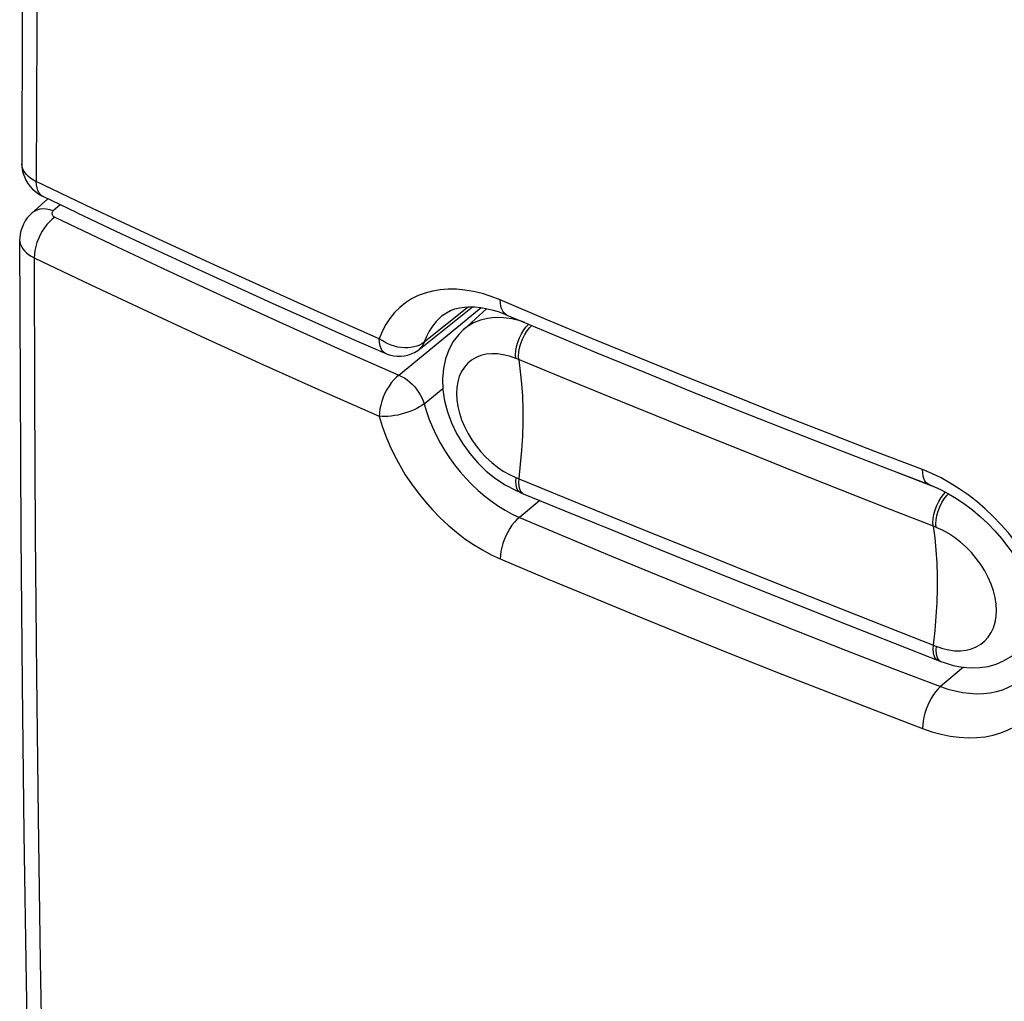
# Model space of a CAD drawing. Units: inches. Extents: x 74 to 136.6, y 114.5 to 182.6.
# Drawn here: x 74 to 86.2, y 136.6 to 148.8 of the extents above; entities that cross this region are included whole.
import ezdxf

# ---------------------------------------------------------------- set-up
doc = ezdxf.new("R2010")
doc.units = ezdxf.units.IN
doc.header["$MEASUREMENT"] = 0
for name, color, linetype in [('ASSI', 7, 'Continuous'), ('DRAFT', 7, 'Continuous'), ('RACCORDO', 7, 'Continuous')]:
    doc.layers.add(name, color=color, linetype=linetype)

# ---------------------------------------------------------------- blocks, each defined once
blk = doc.blocks.new('block 584')
at = {"layer": 'ASSI', "color": 7, "lineweight": 25, "true_color": 0xffffff}
blk.add_lwpolyline([(74.025, 146.05), (74.028, 146.023), (74.035, 145.995), (74.046, 145.968), (74.063, 145.941), (74.083, 145.916), (74.108, 145.892), (74.136, 145.87), (74.169, 145.849), (74.205, 145.83)], dxfattribs=at)
blk = doc.blocks.new('block 587')
at = {"layer": 'ASSI', "color": 7, "lineweight": 25, "true_color": 0xffffff}
blk.add_lwpolyline([(74.025, 146.05), (74.03, 144.259), (74.04, 142.407), (74.056, 140.56), (74.078, 138.717), (74.105, 136.88), (74.139, 135.048), (74.178, 133.221), (74.223, 131.399), (74.273, 129.641)], dxfattribs=at)
blk = doc.blocks.new('block 588')
at = {"layer": 'ASSI', "color": 7, "lineweight": 25, "true_color": 0xffffff}
blk.add_lwpolyline([(74.205, 145.83), (74.208, 144.131), (74.218, 142.41), (74.232, 140.667), (74.252, 138.914), (74.278, 137.14), (74.311, 135.307), (74.352, 133.401), (74.401, 131.437), (74.459, 129.416)], dxfattribs=at)
blk = doc.blocks.new('block 696')
at = {"layer": 'ASSI', "color": 7, "lineweight": 25, "true_color": 0xffffff}
blk.add_lwpolyline([(78.468, 143.871), (78.505, 143.749), (78.549, 143.627), (78.599, 143.507), (78.656, 143.386), (78.721, 143.267), (78.79, 143.15), (78.866, 143.036), (78.948, 142.925), (79.034, 142.818), (79.125, 142.716), (79.22, 142.618), (79.319, 142.526), (79.421, 142.439), (79.527, 142.359), (79.634, 142.286), (79.742, 142.22), (79.852, 142.161), (79.963, 142.11)], dxfattribs=at)
blk = doc.blocks.new('block 697')
at = {"layer": 'ASSI', "color": 7, "lineweight": 25, "true_color": 0xffffff}
blk.add_lwpolyline([(79.022, 144.025), (79.05, 143.929), (79.085, 143.832), (79.125, 143.735), (79.17, 143.639), (79.22, 143.544), (79.275, 143.451), (79.335, 143.36), (79.399, 143.272), (79.467, 143.187), (79.539, 143.105), (79.613, 143.027), (79.691, 142.954), (79.772, 142.885), (79.855, 142.821), (79.94, 142.762), (80.025, 142.71), (80.112, 142.663), (80.199, 142.622)], dxfattribs=at)
blk = doc.blocks.new('block 735')
at = {"layer": 'ASSI', "color": 7, "lineweight": 25, "true_color": 0xffffff}
blk.add_lwpolyline([(74.44, 146.408), (74.435, 146.404), (74.431, 146.398), (74.428, 146.393), (74.425, 146.388), (74.424, 146.382), (74.423, 146.376), (74.424, 146.371), (74.425, 146.365), (74.428, 146.36), (74.431, 146.354), (74.435, 146.349), (74.44, 146.345), (74.446, 146.34), (74.452, 146.336), (74.459, 146.332)], dxfattribs=at)
blk = doc.blocks.new('block 736')
at = {"layer": 'ASSI', "color": 7, "lineweight": 25, "true_color": 0xffffff}
blk.add_lwpolyline([(74.177, 146.382), (74.149, 146.355), (74.119, 146.321), (74.093, 146.284), (74.072, 146.245), (74.054, 146.205), (74.04, 146.163), (74.031, 146.12), (74.026, 146.077), (74.025, 146.05)], dxfattribs=at)
blk = doc.blocks.new('block 739')
at = {"layer": 'ASSI', "color": 7, "lineweight": 25, "true_color": 0xffffff}
blk.add_lwpolyline([(74.375, 146.556), (74.177, 146.382)], dxfattribs=at)
blk = doc.blocks.new('block 740')
at = {"layer": 'ASSI', "color": 7, "lineweight": 25, "true_color": 0xffffff}
blk.add_lwpolyline([(74.526, 146.484), (74.44, 146.408)], dxfattribs=at)
blk = doc.blocks.new('block 781')
at = {"layer": 'ASSI', "color": 7, "lineweight": 25, "true_color": 0xffffff}
blk.add_lwpolyline([(74.459, 146.332), (74.426, 146.306), (74.393, 146.275), (74.362, 146.239), (74.332, 146.2), (74.304, 146.157), (74.279, 146.112), (74.257, 146.064), (74.239, 146.016), (74.224, 145.968), (74.213, 145.92), (74.207, 145.874), (74.205, 145.83)], dxfattribs=at)
blk = doc.blocks.new('block 792')
at = {"layer": 'ASSI', "color": 7, "lineweight": 25, "true_color": 0xffffff}
blk.add_lwpolyline([(79.963, 142.11), (80.534, 141.869), (81.106, 141.631), (81.682, 141.394), (82.259, 141.159), (82.839, 140.926), (83.421, 140.695), (84.006, 140.466), (84.593, 140.239), (85.182, 140.014)], dxfattribs=at)
blk = doc.blocks.new('block 793')
at = {"layer": 'ASSI', "color": 7, "lineweight": 25, "true_color": 0xffffff}
blk.add_lwpolyline([(74.205, 145.83), (74.905, 145.496), (75.609, 145.164), (76.318, 144.836), (77.031, 144.512), (77.748, 144.19), (78.468, 143.871)], dxfattribs=at)
blk = doc.blocks.new('block 839')
at = {"layer": 'ASSI', "color": 7, "lineweight": 25, "true_color": 0xffffff}
blk.add_lwpolyline([(80.199, 142.622), (80.168, 142.595), (80.138, 142.563), (80.108, 142.526), (80.081, 142.485), (80.055, 142.441), (80.032, 142.395), (80.011, 142.347), (79.994, 142.298), (79.981, 142.249), (79.971, 142.201), (79.965, 142.154), (79.963, 142.11)], dxfattribs=at)
blk = doc.blocks.new('block 840')
at = {"layer": 'ASSI', "color": 7, "lineweight": 25, "true_color": 0xffffff}
blk.add_lwpolyline([(78.709, 144.38), (78.678, 144.352), (78.647, 144.321), (78.617, 144.285), (78.589, 144.245), (78.563, 144.201), (78.539, 144.155), (78.518, 144.107), (78.501, 144.059), (78.487, 144.01), (78.476, 143.962), (78.47, 143.915), (78.468, 143.871)], dxfattribs=at)
blk = doc.blocks.new('block 844')
at = {"layer": 'ASSI', "color": 7, "lineweight": 25, "true_color": 0xffffff}
blk.add_lwpolyline([(78.709, 144.38), (79.726, 145.214)], dxfattribs=at)
blk = doc.blocks.new('block 845')
at = {"layer": 'ASSI', "color": 7, "lineweight": 25, "true_color": 0xffffff}
blk.add_lwpolyline([(79.022, 144.025), (79.253, 144.214)], dxfattribs=at)
blk = doc.blocks.new('block 862')
at = {"layer": 'ASSI', "color": 7, "lineweight": 25, "true_color": 0xffffff}
blk.add_lwpolyline([(85.401, 140.533), (85.492, 140.502), (85.583, 140.478), (85.673, 140.46), (85.762, 140.449), (85.849, 140.444), (85.934, 140.446), (86.017, 140.456), (86.096, 140.471), (86.172, 140.494), (86.244, 140.523), (86.312, 140.558), (86.375, 140.599), (86.415, 140.631)], dxfattribs=at)
blk = doc.blocks.new('block 863')
at = {"layer": 'ASSI', "color": 7, "lineweight": 25, "true_color": 0xffffff}
blk.add_lwpolyline([(85.182, 140.014), (85.297, 139.974), (85.411, 139.943), (85.524, 139.92), (85.635, 139.906), (85.745, 139.899), (85.852, 139.902), (85.955, 139.913), (86.055, 139.932), (86.15, 139.96), (86.24, 139.996), (86.326, 140.04), (86.405, 140.091), (86.479, 140.151), (86.546, 140.217), (86.607, 140.291), (86.659, 140.37), (86.705, 140.455), (86.744, 140.548)], dxfattribs=at)
blk = doc.blocks.new('block 874')
at = {"layer": 'ASSI', "color": 7, "lineweight": 25, "true_color": 0xffffff}
blk.add_lwpolyline([(80.199, 142.622), (80.768, 142.382), (81.339, 142.144), (81.912, 141.908), (82.487, 141.674), (83.065, 141.442), (83.646, 141.212), (84.228, 140.984), (84.813, 140.757), (85.401, 140.533)], dxfattribs=at)
blk = doc.blocks.new('block 877')
at = {"layer": 'ASSI', "color": 7, "lineweight": 25, "true_color": 0xffffff}
blk.add_lwpolyline([(76.566, 145.342), (77.277, 145.018), (77.991, 144.697), (78.709, 144.38)], dxfattribs=at)
blk = doc.blocks.new('block 879')
at = {"layer": 'ASSI', "color": 7, "lineweight": 25, "true_color": 0xffffff}
blk.add_lwpolyline([(78.709, 144.38), (78.744, 144.364), (78.778, 144.345), (78.811, 144.322), (78.843, 144.297), (78.874, 144.269), (78.903, 144.238), (78.929, 144.206), (78.954, 144.171), (78.975, 144.136), (78.994, 144.099), (79.01, 144.062), (79.022, 144.025)], dxfattribs=at)
blk = doc.blocks.new('block 883')
at = {"layer": 'ASSI', "color": 7, "lineweight": 25, "true_color": 0xffffff}
blk.add_lwpolyline([(74.459, 146.332), (75.158, 145.999), (75.86, 145.669), (76.566, 145.342)], dxfattribs=at)
blk = doc.blocks.new('block 930')
at = {"layer": 'ASSI', "color": 7, "lineweight": 25, "true_color": 0xffffff}
blk.add_lwpolyline([(80.451, 142.831), (80.199, 142.622)], dxfattribs=at)
blk = doc.blocks.new('block 940')
at = {"layer": 'ASSI', "color": 7, "lineweight": 25, "true_color": 0xffffff}
blk.add_lwpolyline([(79.022, 144.025), (78.995, 144.006), (78.965, 143.987), (78.933, 143.969), (78.898, 143.952), (78.86, 143.936), (78.821, 143.921), (78.781, 143.908), (78.739, 143.897), (78.698, 143.887), (78.657, 143.879), (78.616, 143.873), (78.576, 143.87), (78.538, 143.868), (78.502, 143.868), (78.468, 143.871)], dxfattribs=at)
blk = doc.blocks.new('block 942')
at = {"layer": 'ASSI', "color": 7, "lineweight": 25, "true_color": 0xffffff}
blk.add_lwpolyline([(74.44, 146.408), (74.397, 146.422), (74.354, 146.43), (74.313, 146.432), (74.274, 146.428), (74.237, 146.418), (74.205, 146.402), (74.178, 146.383)], dxfattribs=at)
blk = doc.blocks.new('block 980')
at = {"layer": 'ASSI', "color": 7, "lineweight": 25, "true_color": 0xffffff}
blk.add_lwpolyline([(85.401, 140.533), (85.372, 140.505), (85.344, 140.472), (85.317, 140.434), (85.291, 140.393), (85.267, 140.348), (85.245, 140.301), (85.227, 140.252), (85.211, 140.203), (85.198, 140.154), (85.189, 140.105), (85.184, 140.058), (85.182, 140.014)], dxfattribs=at)
blk = doc.blocks.new('block 992')
at = {"layer": 'ASSI', "color": 7, "lineweight": 25, "true_color": 0xffffff}
blk.add_lwpolyline([(85.686, 140.771), (85.401, 140.533)], dxfattribs=at)
blk = doc.blocks.new('block 1534')
at = {"layer": 'RACCORDO', "color": 7, "lineweight": 25, "true_color": 0xffffff}
blk.add_lwpolyline([(74.025, 146.05), (74.028, 146.023), (74.035, 145.995), (74.046, 145.968), (74.063, 145.941), (74.083, 145.916), (74.108, 145.892), (74.136, 145.87), (74.169, 145.849), (74.205, 145.83)], dxfattribs=at)
blk = doc.blocks.new('block 1537')
at = {"layer": 'RACCORDO', "color": 7, "lineweight": 25, "true_color": 0xffffff}
blk.add_lwpolyline([(74.052, 146.99), (74.053, 146.958), (74.058, 146.914), (74.069, 146.87), (74.083, 146.828), (74.102, 146.787), (74.125, 146.748)], dxfattribs=at)
blk = doc.blocks.new('block 1538')
at = {"layer": 'RACCORDO', "color": 7, "lineweight": 25, "true_color": 0xffffff}
blk.add_lwpolyline([(74.025, 146.05), (74.03, 144.259), (74.04, 142.407), (74.056, 140.56), (74.078, 138.717), (74.105, 136.88), (74.139, 135.048), (74.178, 133.221), (74.223, 131.399), (74.273, 129.641)], dxfattribs=at)
blk = doc.blocks.new('block 1539')
at = {"layer": 'RACCORDO', "color": 7, "lineweight": 25, "true_color": 0xffffff}
blk.add_lwpolyline([(74.205, 145.83), (74.208, 144.131), (74.218, 142.41), (74.232, 140.667), (74.252, 138.914), (74.278, 137.14), (74.311, 135.307), (74.352, 133.401), (74.401, 131.437), (74.459, 129.416)], dxfattribs=at)
blk = doc.blocks.new('block 1540')
at = {"layer": 'RACCORDO', "color": 7, "lineweight": 25, "true_color": 0xffffff}
blk.add_lwpolyline([(74.299, 163.827), (74.25, 161.989), (74.205, 160.089), (74.165, 158.194), (74.132, 156.303), (74.104, 154.418), (74.082, 152.538), (74.066, 150.663), (74.056, 148.794), (74.052, 146.99)], dxfattribs=at)
blk = doc.blocks.new('block 1541')
at = {"layer": 'RACCORDO', "color": 7, "lineweight": 25, "true_color": 0xffffff}
blk.add_lwpolyline([(74.486, 163.607), (74.432, 161.652), (74.385, 159.734), (74.345, 157.853), (74.312, 156.03), (74.285, 154.243), (74.263, 152.429), (74.247, 150.568), (74.236, 148.682), (74.231, 146.77)], dxfattribs=at)
blk = doc.blocks.new('block 1577')
at = {"layer": 'RACCORDO', "color": 7, "lineweight": 25, "true_color": 0xffffff}
blk.add_lwpolyline([(80.191, 144.57), (80.188, 144.615), (80.191, 144.664), (80.2, 144.717), (80.216, 144.771), (80.237, 144.825), (80.262, 144.875), (80.292, 144.922), (80.323, 144.962), (80.354, 144.992)], dxfattribs=at)
blk = doc.blocks.new('block 1578')
at = {"layer": 'RACCORDO', "color": 7, "lineweight": 25, "true_color": 0xffffff}
blk.add_lwpolyline([(80.154, 144.585), (80.151, 144.63), (80.154, 144.679), (80.164, 144.732), (80.179, 144.786), (80.199, 144.84), (80.225, 144.891), (80.254, 144.938), (80.285, 144.978), (80.318, 145.011)], dxfattribs=at)
blk = doc.blocks.new('block 1583')
at = {"layer": 'RACCORDO', "color": 7, "lineweight": 25, "true_color": 0xffffff}
blk.add_lwpolyline([(80.154, 143.117), (80.151, 143.067), (80.154, 143.023), (80.164, 142.985), (80.179, 142.956), (80.199, 142.936), (80.211, 142.93)], dxfattribs=at)
blk = doc.blocks.new('block 1584')
at = {"layer": 'RACCORDO', "color": 7, "lineweight": 25, "true_color": 0xffffff}
blk.add_lwpolyline([(80.191, 143.102), (80.188, 143.052), (80.191, 143.008)], dxfattribs=at)
blk = doc.blocks.new('block 1600')
at = {"layer": 'RACCORDO', "color": 7, "lineweight": 25, "true_color": 0xffffff}
blk.add_lwpolyline([(74.125, 146.748), (74.153, 146.711), (74.184, 146.677), (74.219, 146.646), (74.257, 146.618), (74.298, 146.594), (74.314, 146.585)], dxfattribs=at)
blk = doc.blocks.new('block 1601')
at = {"layer": 'RACCORDO', "color": 7, "lineweight": 25, "true_color": 0xffffff}
blk.add_lwpolyline([(78.468, 143.871), (78.505, 143.749), (78.549, 143.627), (78.599, 143.507), (78.656, 143.386), (78.721, 143.267), (78.79, 143.15), (78.866, 143.036), (78.948, 142.925), (79.034, 142.818), (79.125, 142.716), (79.22, 142.618), (79.319, 142.526), (79.421, 142.439), (79.527, 142.359), (79.634, 142.286), (79.742, 142.22), (79.852, 142.161), (79.963, 142.11)], dxfattribs=at)
blk = doc.blocks.new('block 1602')
at = {"layer": 'RACCORDO', "color": 7, "lineweight": 25, "true_color": 0xffffff}
blk.add_lwpolyline([(79.022, 144.025), (79.05, 143.929), (79.085, 143.832), (79.125, 143.735), (79.17, 143.639), (79.22, 143.544), (79.275, 143.451), (79.335, 143.36), (79.399, 143.272), (79.467, 143.187), (79.539, 143.105), (79.613, 143.027), (79.691, 142.954), (79.772, 142.885), (79.855, 142.821), (79.94, 142.762), (80.025, 142.71), (80.112, 142.663), (80.199, 142.622)], dxfattribs=at)
blk = doc.blocks.new('block 1603')
at = {"layer": 'RACCORDO', "color": 7, "lineweight": 25, "true_color": 0xffffff}
blk.add_lwpolyline([(80.191, 143.008), (80.2, 142.97), (80.216, 142.941), (80.237, 142.921)], dxfattribs=at)
blk = doc.blocks.new('block 1604')
at = {"layer": 'RACCORDO', "color": 7, "lineweight": 25, "true_color": 0xffffff}
blk.add_lwpolyline([(80.191, 144.57), (80.211, 144.424), (80.226, 144.274), (80.236, 144.118), (80.241, 143.958), (80.241, 143.794), (80.236, 143.626), (80.226, 143.454), (80.211, 143.28), (80.191, 143.102)], dxfattribs=at)
blk = doc.blocks.new('block 1607')
at = {"layer": 'RACCORDO', "color": 7, "lineweight": 25, "true_color": 0xffffff}
blk.add_lwpolyline([(79.022, 144.786), (79.01, 144.758), (78.994, 144.734), (78.975, 144.712), (78.96, 144.698)], dxfattribs=at)
blk = doc.blocks.new('block 1614')
at = {"layer": 'RACCORDO', "color": 7, "lineweight": 25, "true_color": 0xffffff}
blk.add_lwpolyline([(85.349, 142.499), (85.346, 142.543), (85.349, 142.592), (85.359, 142.645), (85.374, 142.7), (85.394, 142.753), (85.419, 142.805), (85.448, 142.851), (85.479, 142.892), (85.501, 142.915)], dxfattribs=at)
blk = doc.blocks.new('block 1615')
at = {"layer": 'RACCORDO', "color": 7, "lineweight": 25, "true_color": 0xffffff}
blk.add_lwpolyline([(85.312, 142.513), (85.309, 142.558), (85.312, 142.607), (85.321, 142.66), (85.336, 142.714), (85.356, 142.768), (85.381, 142.82), (85.409, 142.867), (85.44, 142.907), (85.465, 142.934)], dxfattribs=at)
blk = doc.blocks.new('block 1622')
at = {"layer": 'RACCORDO', "color": 7, "lineweight": 25, "true_color": 0xffffff}
blk.add_lwpolyline([(85.312, 141.045), (85.309, 140.995), (85.312, 140.951), (85.321, 140.914), (85.336, 140.884), (85.356, 140.865), (85.369, 140.858)], dxfattribs=at)
blk = doc.blocks.new('block 1623')
at = {"layer": 'RACCORDO', "color": 7, "lineweight": 25, "true_color": 0xffffff}
blk.add_lwpolyline([(85.349, 141.03), (85.346, 140.981), (85.349, 140.936)], dxfattribs=at)
blk = doc.blocks.new('block 1629')
at = {"layer": 'RACCORDO', "color": 7, "lineweight": 25, "true_color": 0xffffff}
blk.add_lwpolyline([(74.44, 146.408), (74.435, 146.404), (74.431, 146.398), (74.428, 146.393), (74.425, 146.388), (74.424, 146.382), (74.423, 146.376), (74.424, 146.371), (74.425, 146.365), (74.428, 146.36), (74.431, 146.354), (74.435, 146.349), (74.44, 146.345), (74.446, 146.34), (74.452, 146.336), (74.459, 146.332)], dxfattribs=at)
blk = doc.blocks.new('block 1630')
at = {"layer": 'RACCORDO', "color": 7, "lineweight": 25, "true_color": 0xffffff}
blk.add_lwpolyline([(74.177, 146.382), (74.149, 146.355), (74.119, 146.321), (74.093, 146.284), (74.072, 146.245), (74.054, 146.205), (74.04, 146.163), (74.031, 146.12), (74.026, 146.077), (74.025, 146.05)], dxfattribs=at)
blk = doc.blocks.new('block 1631')
at = {"layer": 'RACCORDO', "color": 7, "lineweight": 25, "true_color": 0xffffff}
blk.add_lwpolyline([(74.375, 146.556), (74.177, 146.382)], dxfattribs=at)
blk = doc.blocks.new('block 1632')
at = {"layer": 'RACCORDO', "color": 7, "lineweight": 25, "true_color": 0xffffff}
blk.add_lwpolyline([(74.526, 146.484), (74.44, 146.408)], dxfattribs=at)
blk = doc.blocks.new('block 1635')
at = {"layer": 'RACCORDO', "color": 7, "lineweight": 25, "true_color": 0xffffff}
blk.add_lwpolyline([(86.744, 141.506), (86.705, 141.627), (86.66, 141.746), (86.607, 141.865), (86.546, 141.983), (86.479, 142.1), (86.405, 142.214), (86.326, 142.325), (86.241, 142.433), (86.15, 142.536), (86.055, 142.635), (85.955, 142.729), (85.852, 142.818), (85.746, 142.9), (85.635, 142.977), (85.524, 143.047), (85.411, 143.109), (85.297, 143.164), (85.182, 143.212)], dxfattribs=at)
blk = doc.blocks.new('block 1639')
at = {"layer": 'RACCORDO', "color": 7, "lineweight": 25, "true_color": 0xffffff}
blk.add_lwpolyline([(85.349, 140.936), (85.359, 140.899), (85.374, 140.87), (85.394, 140.85)], dxfattribs=at)
blk = doc.blocks.new('block 1641')
at = {"layer": 'RACCORDO', "color": 7, "lineweight": 25, "true_color": 0xffffff}
blk.add_lwpolyline([(85.312, 142.513), (85.332, 142.368), (85.346, 142.217), (85.356, 142.062), (85.36, 141.902), (85.36, 141.738), (85.356, 141.57), (85.346, 141.398), (85.332, 141.223), (85.312, 141.045)], dxfattribs=at)
blk = doc.blocks.new('block 1643')
at = {"layer": 'RACCORDO', "color": 7, "lineweight": 25, "true_color": 0xffffff}
blk.add_lwpolyline([(79.51, 144.942), (79.451, 144.883), (79.382, 144.793), (79.327, 144.691), (79.286, 144.58), (79.26, 144.46), (79.249, 144.332), (79.254, 144.199), (79.274, 144.064), (79.31, 143.927), (79.361, 143.791), (79.424, 143.659), (79.5, 143.531), (79.588, 143.411), (79.685, 143.298), (79.791, 143.195), (79.905, 143.103), (80.025, 143.023), (80.15, 142.957)], dxfattribs=at)
blk = doc.blocks.new('block 1646')
at = {"layer": 'RACCORDO', "color": 7, "lineweight": 25, "true_color": 0xffffff}
blk.add_lwpolyline([(74.459, 146.332), (74.426, 146.306), (74.393, 146.275), (74.362, 146.239), (74.332, 146.2), (74.304, 146.157), (74.279, 146.112), (74.257, 146.064), (74.239, 146.016), (74.224, 145.968), (74.213, 145.92), (74.207, 145.874), (74.205, 145.83)], dxfattribs=at)
blk = doc.blocks.new('block 1648')
at = {"layer": 'RACCORDO', "color": 7, "lineweight": 25, "true_color": 0xffffff}
blk.add_lwpolyline([(79.963, 142.11), (80.534, 141.869), (81.106, 141.631), (81.682, 141.394), (82.259, 141.159), (82.839, 140.926), (83.421, 140.695), (84.006, 140.466), (84.593, 140.239), (85.182, 140.014)], dxfattribs=at)
blk = doc.blocks.new('block 1649')
at = {"layer": 'RACCORDO', "color": 7, "lineweight": 25, "true_color": 0xffffff}
blk.add_lwpolyline([(74.205, 145.83), (74.905, 145.496), (75.609, 145.164), (76.318, 144.836), (77.031, 144.512), (77.748, 144.19), (78.468, 143.871)], dxfattribs=at)
blk = doc.blocks.new('block 1650')
at = {"layer": 'RACCORDO', "color": 7, "lineweight": 25, "true_color": 0xffffff}
blk.add_lwpolyline([(78.551, 144.645), (78.539, 144.651), (78.518, 144.668), (78.501, 144.69), (78.487, 144.718), (78.476, 144.752), (78.47, 144.789), (78.468, 144.83)], dxfattribs=at)
blk = doc.blocks.new('block 1651')
at = {"layer": 'RACCORDO', "color": 7, "lineweight": 25, "true_color": 0xffffff}
blk.add_lwpolyline([(85.394, 140.85), (85.406, 140.843)], dxfattribs=at)
blk = doc.blocks.new('block 1652')
at = {"layer": 'RACCORDO', "color": 7, "lineweight": 25, "true_color": 0xffffff}
blk.add_lwpolyline([(80.237, 142.921), (80.248, 142.915)], dxfattribs=at)
blk = doc.blocks.new('block 1653')
at = {"layer": 'RACCORDO', "color": 7, "lineweight": 25, "true_color": 0xffffff}
blk.add_lwpolyline([(74.231, 146.77), (74.195, 146.789), (74.163, 146.81), (74.134, 146.833), (74.109, 146.857), (74.089, 146.882), (74.073, 146.908), (74.061, 146.935), (74.054, 146.962), (74.052, 146.99)], dxfattribs=at)
blk = doc.blocks.new('block 1654')
at = {"layer": 'RACCORDO', "color": 7, "lineweight": 25, "true_color": 0xffffff}
blk.add_lwpolyline([(74.314, 146.585), (74.305, 146.59), (74.283, 146.608), (74.265, 146.63), (74.25, 146.659), (74.24, 146.692), (74.233, 146.729), (74.231, 146.77)], dxfattribs=at)
blk = doc.blocks.new('block 1681')
at = {"layer": 'RACCORDO', "color": 7, "lineweight": 25, "true_color": 0xffffff}
blk.add_lwpolyline([(79.51, 144.942), (79.507, 144.94)], dxfattribs=at)
blk = doc.blocks.new('block 1682')
at = {"layer": 'RACCORDO', "color": 7, "lineweight": 25, "true_color": 0xffffff}
blk.add_lwpolyline([(80.199, 142.622), (80.168, 142.595), (80.138, 142.563), (80.108, 142.526), (80.081, 142.485), (80.055, 142.441), (80.032, 142.395), (80.011, 142.347), (79.994, 142.298), (79.981, 142.249), (79.971, 142.201), (79.965, 142.154), (79.963, 142.11)], dxfattribs=at)
blk = doc.blocks.new('block 1683')
at = {"layer": 'RACCORDO', "color": 7, "lineweight": 25, "true_color": 0xffffff}
blk.add_lwpolyline([(78.709, 144.38), (78.678, 144.352), (78.647, 144.321), (78.617, 144.285), (78.589, 144.245), (78.563, 144.201), (78.539, 144.155), (78.518, 144.107), (78.501, 144.059), (78.487, 144.01), (78.476, 143.962), (78.47, 143.915), (78.468, 143.871)], dxfattribs=at)
blk = doc.blocks.new('block 1684')
at = {"layer": 'RACCORDO', "color": 7, "lineweight": 25, "true_color": 0xffffff}
blk.add_lwpolyline([(79.247, 145.115), (79.22, 145.092), (79.17, 145.041), (79.125, 144.985), (79.085, 144.924), (79.05, 144.857), (79.022, 144.786)], dxfattribs=at)
blk = doc.blocks.new('block 1685')
at = {"layer": 'RACCORDO', "color": 7, "lineweight": 25, "true_color": 0xffffff}
blk.add_lwpolyline([(78.709, 144.38), (79.726, 145.214)], dxfattribs=at)
blk = doc.blocks.new('block 1686')
at = {"layer": 'RACCORDO', "color": 7, "lineweight": 25, "true_color": 0xffffff}
blk.add_lwpolyline([(79.022, 144.025), (79.253, 144.214)], dxfattribs=at)
blk = doc.blocks.new('block 1687')
at = {"layer": 'RACCORDO', "color": 7, "lineweight": 25, "true_color": 0xffffff}
blk.add_lwpolyline([(79.25, 145.117), (79.247, 145.115)], dxfattribs=at)
blk = doc.blocks.new('block 1688')
at = {"layer": 'RACCORDO', "color": 7, "lineweight": 25, "true_color": 0xffffff}
blk.add_lwpolyline([(79.571, 145.223), (79.022, 144.786)], dxfattribs=at)
blk = doc.blocks.new('block 1689')
at = {"layer": 'RACCORDO', "color": 7, "lineweight": 25, "true_color": 0xffffff}
blk.add_lwpolyline([(78.96, 144.698), (79.62, 145.223)], dxfattribs=at)
blk = doc.blocks.new('block 1690')
at = {"layer": 'RACCORDO', "color": 7, "lineweight": 25, "true_color": 0xffffff}
blk.add_lwpolyline([(79.022, 144.786), (78.995, 144.767), (78.965, 144.751), (78.933, 144.738), (78.897, 144.728), (78.86, 144.721), (78.821, 144.718), (78.781, 144.718), (78.739, 144.721), (78.698, 144.727), (78.657, 144.737), (78.616, 144.75), (78.576, 144.766), (78.538, 144.785), (78.502, 144.806), (78.468, 144.83)], dxfattribs=at)
blk = doc.blocks.new('block 1691')
at = {"layer": 'RACCORDO', "color": 7, "lineweight": 25, "true_color": 0xffffff}
blk.add_lwpolyline([(79.247, 145.115), (79.297, 145.15), (79.348, 145.176), (79.403, 145.197), (79.461, 145.212), (79.522, 145.221), (79.585, 145.224), (79.651, 145.223), (79.718, 145.216), (79.785, 145.204), (79.858, 145.187), (79.937, 145.164), (80.019, 145.133), (80.045, 145.122)], dxfattribs=at)
blk = doc.blocks.new('block 1697')
at = {"layer": 'RACCORDO', "color": 7, "lineweight": 25, "true_color": 0xffffff}
blk.add_lwpolyline([(85.447, 140.828), (85.56, 140.794), (85.672, 140.772), (85.781, 140.763), (85.888, 140.766), (85.991, 140.781), (86.089, 140.809), (86.181, 140.849), (86.266, 140.899), (86.291, 140.917)], dxfattribs=at)
blk = doc.blocks.new('block 1704')
at = {"layer": 'RACCORDO', "color": 7, "lineweight": 25, "true_color": 0xffffff}
blk.add_lwpolyline([(85.401, 140.533), (85.492, 140.502), (85.583, 140.478), (85.673, 140.46), (85.762, 140.449), (85.849, 140.444), (85.934, 140.446), (86.017, 140.456), (86.096, 140.471), (86.172, 140.494), (86.244, 140.523), (86.312, 140.558), (86.375, 140.599), (86.415, 140.631)], dxfattribs=at)
blk = doc.blocks.new('block 1706')
at = {"layer": 'RACCORDO', "color": 7, "lineweight": 25, "true_color": 0xffffff}
blk.add_lwpolyline([(85.349, 141.03), (85.428, 141.003), (85.504, 140.985), (85.577, 140.975), (85.649, 140.974), (85.72, 140.982), (85.785, 140.998), (85.845, 141.023), (85.901, 141.056), (85.95, 141.096), (85.993, 141.144), (86.028, 141.199), (86.057, 141.26), (86.077, 141.326), (86.089, 141.398), (86.093, 141.473), (86.089, 141.551), (86.077, 141.633), (86.056, 141.714), (86.028, 141.797), (85.992, 141.88), (85.95, 141.961), (85.901, 142.039), (85.845, 142.116), (85.785, 142.187), (85.719, 142.255), (85.649, 142.317), (85.577, 142.373), (85.503, 142.422), (85.427, 142.463), (85.349, 142.499)], dxfattribs=at)
blk = doc.blocks.new('block 1707')
at = {"layer": 'RACCORDO', "color": 7, "lineweight": 25, "true_color": 0xffffff}
blk.add_lwpolyline([(85.182, 140.014), (85.297, 139.974), (85.411, 139.943), (85.524, 139.92), (85.635, 139.906), (85.745, 139.899), (85.852, 139.902), (85.955, 139.913), (86.055, 139.932), (86.15, 139.96), (86.24, 139.996), (86.326, 140.04), (86.405, 140.091), (86.479, 140.151), (86.546, 140.217), (86.607, 140.291), (86.659, 140.37), (86.705, 140.455), (86.744, 140.548)], dxfattribs=at)
blk = doc.blocks.new('block 1717')
at = {"layer": 'RACCORDO', "color": 7, "lineweight": 25, "true_color": 0xffffff}
blk.add_lwpolyline([(85.406, 140.843), (85.447, 140.828)], dxfattribs=at)
blk = doc.blocks.new('block 1721')
at = {"layer": 'RACCORDO', "color": 7, "lineweight": 25, "true_color": 0xffffff}
blk.add_lwpolyline([(84.739, 142.738), (84.166, 142.964), (83.595, 143.19), (83.025, 143.418), (82.456, 143.646), (81.888, 143.876), (81.321, 144.106), (80.755, 144.338)], dxfattribs=at)
blk = doc.blocks.new('block 1723')
at = {"layer": 'RACCORDO', "color": 7, "lineweight": 25, "true_color": 0xffffff}
blk.add_lwpolyline([(84.842, 141.065), (85.406, 140.843)], dxfattribs=at)
blk = doc.blocks.new('block 1725')
at = {"layer": 'RACCORDO', "color": 7, "lineweight": 25, "true_color": 0xffffff}
blk.add_lwpolyline([(85.337, 142.504), (84.739, 142.738)], dxfattribs=at)
blk = doc.blocks.new('block 1727')
at = {"layer": 'RACCORDO', "color": 7, "lineweight": 25, "true_color": 0xffffff}
blk.add_lwpolyline([(85.261, 143.028), (85.301, 143.012), (85.401, 142.967), (85.502, 142.915), (85.602, 142.855), (85.702, 142.787), (85.799, 142.714), (85.894, 142.633), (85.986, 142.547), (86.074, 142.456), (86.157, 142.36), (86.235, 142.26), (86.307, 142.158), (86.373, 142.053), (86.431, 141.946), (86.483, 141.839), (86.527, 141.732), (86.564, 141.626)], dxfattribs=at)
blk = doc.blocks.new('block 1729')
at = {"layer": 'RACCORDO', "color": 7, "lineweight": 25, "true_color": 0xffffff}
blk.add_lwpolyline([(84.739, 141.27), (85.343, 141.033), (85.349, 141.03)], dxfattribs=at)
blk = doc.blocks.new('block 1731')
at = {"layer": 'RACCORDO', "color": 7, "lineweight": 25, "true_color": 0xffffff}
blk.add_lwpolyline([(85.349, 142.499), (85.337, 142.504)], dxfattribs=at)
blk = doc.blocks.new('block 1732')
at = {"layer": 'RACCORDO', "color": 7, "lineweight": 25, "true_color": 0xffffff}
blk.add_lwpolyline([(80.211, 142.93), (80.248, 142.915)], dxfattribs=at)
blk = doc.blocks.new('block 1734')
at = {"layer": 'RACCORDO', "color": 7, "lineweight": 25, "true_color": 0xffffff}
blk.add_lwpolyline([(80.755, 142.87), (81.321, 142.639), (81.888, 142.408), (82.456, 142.179), (83.025, 141.95), (83.595, 141.723), (84.166, 141.496), (84.739, 141.27)], dxfattribs=at)
blk = doc.blocks.new('block 1736')
at = {"layer": 'RACCORDO', "color": 7, "lineweight": 25, "true_color": 0xffffff}
blk.add_lwpolyline([(80.179, 144.575), (80.154, 144.585)], dxfattribs=at)
blk = doc.blocks.new('block 1738')
at = {"layer": 'RACCORDO', "color": 7, "lineweight": 25, "true_color": 0xffffff}
blk.add_lwpolyline([(80.154, 143.117), (80.185, 143.104), (80.755, 142.87)], dxfattribs=at)
blk = doc.blocks.new('block 1740')
at = {"layer": 'RACCORDO', "color": 7, "lineweight": 25, "true_color": 0xffffff}
blk.add_lwpolyline([(80.248, 142.915), (80.761, 142.704), (81.341, 142.467), (81.921, 142.231), (82.503, 141.996), (83.086, 141.762), (83.67, 141.528), (84.256, 141.296), (84.842, 141.065)], dxfattribs=at)
blk = doc.blocks.new('block 1742')
at = {"layer": 'RACCORDO', "color": 7, "lineweight": 25, "true_color": 0xffffff}
blk.add_lwpolyline([(80.755, 144.338), (80.179, 144.575)], dxfattribs=at)
blk = doc.blocks.new('block 1744')
at = {"layer": 'RACCORDO', "color": 7, "lineweight": 25, "true_color": 0xffffff}
blk.add_lwpolyline([(78.551, 144.645), (78.565, 144.639), (78.605, 144.626), (78.647, 144.617), (78.689, 144.612), (78.733, 144.612), (78.776, 144.617), (78.82, 144.626), (78.862, 144.641), (78.903, 144.661), (78.943, 144.685), (78.96, 144.698)], dxfattribs=at)
blk = doc.blocks.new('block 1746')
at = {"layer": 'RACCORDO', "color": 7, "lineweight": 25, "true_color": 0xffffff}
blk.add_lwpolyline([(80.045, 145.122), (80.569, 144.901), (81.155, 144.657), (81.744, 144.415), (82.335, 144.174), (82.929, 143.936), (83.525, 143.699), (84.124, 143.465), (84.725, 143.233), (85.261, 143.028)], dxfattribs=at)
blk = doc.blocks.new('block 1749')
at = {"layer": 'RACCORDO', "color": 7, "lineweight": 25, "true_color": 0xffffff}
blk.add_lwpolyline([(80.199, 142.622), (80.768, 142.382), (81.339, 142.144), (81.912, 141.908), (82.487, 141.674), (83.065, 141.442), (83.646, 141.212), (84.228, 140.984), (84.813, 140.757), (85.401, 140.533)], dxfattribs=at)
blk = doc.blocks.new('block 1751')
at = {"layer": 'RACCORDO', "color": 7, "lineweight": 25, "true_color": 0xffffff}
blk.add_lwpolyline([(80.15, 142.957), (80.212, 142.93)], dxfattribs=at)
blk = doc.blocks.new('block 1753')
at = {"layer": 'RACCORDO', "color": 7, "lineweight": 25, "true_color": 0xffffff}
blk.add_lwpolyline([(78.468, 144.83), (77.752, 145.146), (77.039, 145.465), (76.331, 145.787), (75.627, 146.112), (74.927, 146.44)], dxfattribs=at)
blk = doc.blocks.new('block 1755')
at = {"layer": 'RACCORDO', "color": 7, "lineweight": 25, "true_color": 0xffffff}
blk.add_lwpolyline([(76.566, 145.342), (77.277, 145.018), (77.991, 144.697), (78.709, 144.38)], dxfattribs=at)
blk = doc.blocks.new('block 1757')
at = {"layer": 'RACCORDO', "color": 7, "lineweight": 25, "true_color": 0xffffff}
blk.add_lwpolyline([(78.709, 144.38), (78.744, 144.364), (78.778, 144.345), (78.811, 144.322), (78.843, 144.297), (78.874, 144.269), (78.903, 144.238), (78.929, 144.206), (78.954, 144.171), (78.975, 144.136), (78.994, 144.099), (79.01, 144.062), (79.022, 144.025)], dxfattribs=at)
blk = doc.blocks.new('block 1759')
at = {"layer": 'RACCORDO', "color": 7, "lineweight": 25, "true_color": 0xffffff}
blk.add_lwpolyline([(74.734, 146.385), (75.212, 146.159), (75.693, 145.935), (76.175, 145.712), (76.659, 145.49), (77.145, 145.27), (77.633, 145.051), (78.123, 144.833), (78.551, 144.645)], dxfattribs=at)
blk = doc.blocks.new('block 1761')
at = {"layer": 'RACCORDO', "color": 7, "lineweight": 25, "true_color": 0xffffff}
blk.add_lwpolyline([(74.927, 146.44), (74.231, 146.77)], dxfattribs=at)
blk = doc.blocks.new('block 1763')
at = {"layer": 'RACCORDO', "color": 7, "lineweight": 25, "true_color": 0xffffff}
blk.add_lwpolyline([(74.459, 146.332), (75.158, 145.999), (75.86, 145.669), (76.566, 145.342)], dxfattribs=at)
blk = doc.blocks.new('block 1766')
at = {"layer": 'RACCORDO', "color": 7, "lineweight": 25, "true_color": 0xffffff}
blk.add_lwpolyline([(74.734, 146.385), (74.314, 146.585)], dxfattribs=at)
blk = doc.blocks.new('block 1774')
at = {"layer": 'RACCORDO', "color": 7, "lineweight": 25, "true_color": 0xffffff}
blk.add_lwpolyline([(85.261, 143.028), (85.245, 143.035), (85.227, 143.051), (85.211, 143.073), (85.198, 143.101), (85.189, 143.133), (85.184, 143.171), (85.182, 143.212)], dxfattribs=at)
blk = doc.blocks.new('block 1775')
at = {"layer": 'RACCORDO', "color": 7, "lineweight": 25, "true_color": 0xffffff}
blk.add_lwpolyline([(80.045, 145.122), (80.032, 145.129), (80.011, 145.146), (79.994, 145.168), (79.981, 145.196), (79.971, 145.229), (79.965, 145.267), (79.963, 145.308)], dxfattribs=at)
blk = doc.blocks.new('block 1785')
at = {"layer": 'RACCORDO', "color": 7, "lineweight": 25, "true_color": 0xffffff}
blk.add_lwpolyline([(80.451, 142.831), (80.199, 142.622)], dxfattribs=at)
blk = doc.blocks.new('block 1786')
at = {"layer": 'RACCORDO', "color": 7, "lineweight": 25, "true_color": 0xffffff}
blk.add_lwpolyline([(79.022, 144.025), (78.995, 144.006), (78.965, 143.987), (78.933, 143.969), (78.898, 143.952), (78.86, 143.936), (78.821, 143.921), (78.781, 143.908), (78.739, 143.897), (78.698, 143.887), (78.657, 143.879), (78.616, 143.873), (78.576, 143.87), (78.538, 143.868), (78.502, 143.868), (78.468, 143.871)], dxfattribs=at)
blk = doc.blocks.new('block 1790')
at = {"layer": 'RACCORDO', "color": 7, "lineweight": 25, "true_color": 0xffffff}
blk.add_lwpolyline([(74.44, 146.408), (74.397, 146.422), (74.354, 146.43), (74.313, 146.432), (74.274, 146.428), (74.237, 146.418), (74.205, 146.402), (74.178, 146.383)], dxfattribs=at)
blk = doc.blocks.new('block 1791')
at = {"layer": 'RACCORDO', "color": 7, "lineweight": 25, "true_color": 0xffffff}
blk.add_lwpolyline([(80.154, 144.585), (80.076, 144.613), (80.001, 144.631), (79.928, 144.642), (79.857, 144.643), (79.788, 144.637), (79.723, 144.622), (79.664, 144.598), (79.609, 144.566), (79.561, 144.526), (79.52, 144.479), (79.485, 144.424), (79.457, 144.364), (79.438, 144.298), (79.426, 144.227), (79.422, 144.152), (79.426, 144.074), (79.438, 143.992), (79.458, 143.91), (79.485, 143.827), (79.52, 143.743), (79.562, 143.662), (79.61, 143.582), (79.664, 143.505), (79.724, 143.432), (79.788, 143.364), (79.857, 143.301), (79.929, 143.244), (80.001, 143.195), (80.077, 143.153), (80.154, 143.117)], dxfattribs=at)
blk = doc.blocks.new('block 1792')
at = {"layer": 'RACCORDO', "color": 7, "lineweight": 25, "true_color": 0xffffff}
blk.add_lwpolyline([(80.265, 145.03), (80.211, 145.049), (80.105, 145.075)], dxfattribs=at)
blk = doc.blocks.new('block 1793')
at = {"layer": 'RACCORDO', "color": 7, "lineweight": 25, "true_color": 0xffffff}
blk.add_lwpolyline([(85.182, 143.212), (84.591, 143.438), (84.003, 143.665), (83.418, 143.895), (82.835, 144.126), (82.256, 144.359), (81.678, 144.593), (81.104, 144.83), (80.532, 145.068), (79.963, 145.308)], dxfattribs=at)
blk = doc.blocks.new('block 1794')
at = {"layer": 'RACCORDO', "color": 7, "lineweight": 25, "true_color": 0xffffff}
blk.add_lwpolyline([(79.963, 145.308), (79.852, 145.351), (79.742, 145.386), (79.634, 145.412), (79.527, 145.43), (79.422, 145.44), (79.319, 145.442), (79.22, 145.434), (79.125, 145.418), (79.034, 145.394), (78.948, 145.362), (78.866, 145.321), (78.791, 145.272), (78.721, 145.216), (78.657, 145.152), (78.599, 145.081), (78.549, 145.004), (78.505, 144.92), (78.468, 144.83)], dxfattribs=at)
blk = doc.blocks.new('block 1796')
at = {"layer": 'RACCORDO', "color": 7, "lineweight": 25, "true_color": 0xffffff}
blk.add_lwpolyline([(85.375, 142.979), (84.836, 143.19)], dxfattribs=at)
blk = doc.blocks.new('block 1806')
at = {"layer": 'RACCORDO', "color": 7, "lineweight": 25, "true_color": 0xffffff}
blk.add_lwpolyline([(85.401, 140.533), (85.372, 140.505), (85.344, 140.472), (85.317, 140.434), (85.291, 140.393), (85.267, 140.348), (85.245, 140.301), (85.227, 140.252), (85.211, 140.203), (85.198, 140.154), (85.189, 140.105), (85.184, 140.058), (85.182, 140.014)], dxfattribs=at)
blk = doc.blocks.new('block 1811')
at = {"layer": 'RACCORDO', "color": 7, "lineweight": 25, "true_color": 0xffffff}
blk.add_lwpolyline([(85.686, 140.771), (85.401, 140.533)], dxfattribs=at)
blk = doc.blocks.new('block 1820')
at = {"layer": 'RACCORDO', "color": 7, "lineweight": 25, "true_color": 0xffffff}
blk.add_lwpolyline([(80.105, 145.075), (80.002, 145.089)], dxfattribs=at)
blk = doc.blocks.new('block 1847')
at = {"layer": 'RACCORDO', "color": 7, "lineweight": 25, "true_color": 0xffffff}
blk.add_lwpolyline([(80.002, 145.089), (79.902, 145.091), (79.806, 145.081), (79.717, 145.06), (79.634, 145.026), (79.558, 144.981), (79.51, 144.942)], dxfattribs=at)
blk = doc.blocks.new('block 2160')
at = {"layer": 'DRAFT', "color": 7, "lineweight": 25, "true_color": 0xffffff}
blk.add_lwpolyline([(79.798, 145.202), (79.507, 144.94)], dxfattribs=at)

msp = doc.modelspace()

# ---------------------------------------------------------------- block references
at = {"layer": 'ASSI'}
for name in ['block 739', 'block 740', 'block 736', 'block 942', 'block 735', 'block 781', 'block 883', 'block 584', 'block 587', 'block 588', 'block 793', 'block 877', 'block 844', 'block 840', 'block 879', 'block 845', 'block 940', 'block 697', 'block 696', 'block 930', 'block 839', 'block 874', 'block 792', 'block 992', 'block 863', 'block 980', 'block 862']:
    msp.add_blockref(name, (0, 0), dxfattribs=at)
at = {"layer": 'DRAFT'}
msp.add_blockref('block 2160', (0, 0), dxfattribs=at)
at = {"layer": 'RACCORDO'}
for name in ['block 1540', 'block 1541', 'block 1537', 'block 1653', 'block 1600', 'block 1654', 'block 1761', 'block 1631', 'block 1766', 'block 1632', 'block 1630', 'block 1790', 'block 1629', 'block 1759', 'block 1753', 'block 1646', 'block 1763', 'block 1534', 'block 1538', 'block 1539', 'block 1649', 'block 1794', 'block 1755', 'block 1775', 'block 1793', 'block 1685', 'block 1689', 'block 1688', 'block 1691', 'block 1684', 'block 1687', 'block 1847', 'block 1820', 'block 1746', 'block 1792', 'block 1643', 'block 1681', 'block 1578', 'block 1577', 'block 1650', 'block 1690', 'block 1607', 'block 1744', 'block 1791', 'block 1736', 'block 1742', 'block 1604', 'block 1683', 'block 1757', 'block 1721', 'block 1686', 'block 1786', 'block 1602', 'block 1601', 'block 1796', 'block 1635', 'block 1774', 'block 1583', 'block 1738', 'block 1584', 'block 1751', 'block 1603', 'block 1727', 'block 1785', 'block 1732', 'block 1652', 'block 1740', 'block 1734', 'block 1615', 'block 1614', 'block 1725', 'block 1682', 'block 1749', 'block 1641', 'block 1731', 'block 1706', 'block 1648', 'block 1729', 'block 1723', 'block 1622', 'block 1623', 'block 1639', 'block 1697', 'block 1651', 'block 1811', 'block 1717', 'block 1707', 'block 1806', 'block 1704']:
    msp.add_blockref(name, (0, 0), dxfattribs=at)

doc.saveas('drawing.dxf')
